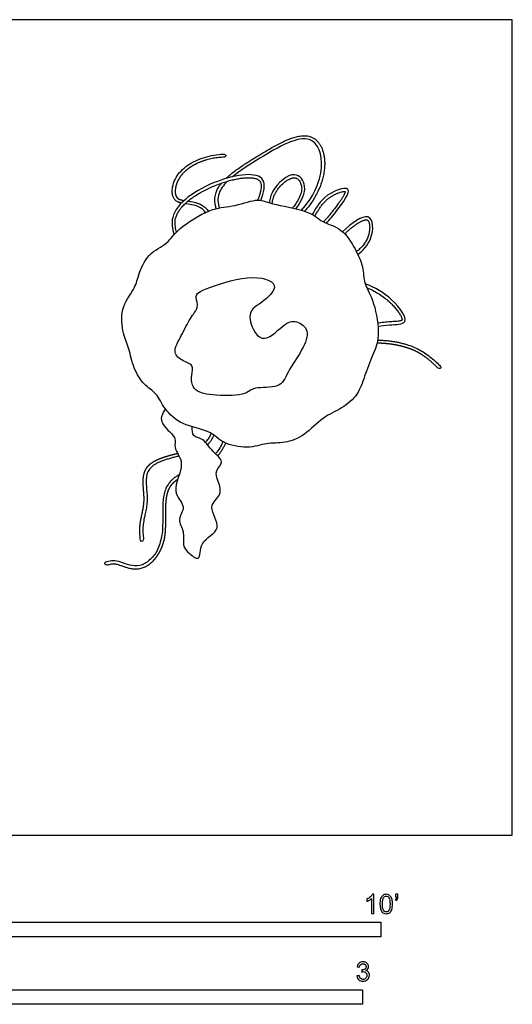
# Model space of a CAD drawing. Units: metres. Extents: x 0 to 3.39, y -0.66 to 2.14.
# Drawn here: x 2.1 to 3.39, y -0.44 to 2.14 of the extents above; entities that cross this region are included whole.
import ezdxf

# ---------------------------------------------------------------- set-up
doc = ezdxf.new("R2010")
doc.units = ezdxf.units.M
for name, color, linetype, true_color in [('2D$AG-ANIMALS', 7, 'Continuous', 0x66ccff), ('2D$AG-DETAILS-DIAGRAM', 7, 'Continuous', 0xccff66), ('2D$N-SYMB', 7, 'Continuous', 0x800040), ('2D$X-VPRT', 6, 'Continuous', 0xff00ff)]:
    doc.layers.add(name, color=color, linetype=linetype, true_color=true_color)

msp = doc.modelspace()

# ---------------------------------------------------------------- linework, layer by layer
at = {"layer": '2D$AG-ANIMALS'}
for points, knots in [([(2.6417, 1.7215), (2.6418, 1.7216), (2.6451, 1.7248), (2.6521, 1.731), (2.6632, 1.7398), (2.6751, 1.7484), (2.6876, 1.757), (2.7053, 1.7684), (2.728, 1.7824), (2.7509, 1.7962), (2.7693, 1.8066), (2.7829, 1.8138), (2.7946, 1.8195), (2.8061, 1.8244), (2.8171, 1.8286), (2.8295, 1.832), (2.8415, 1.8339), (2.8512, 1.8339), (2.8587, 1.8327), (2.8649, 1.8309), (2.8715, 1.8278), (2.8771, 1.8237), (2.8817, 1.8192), (2.8859, 1.8141), (2.8902, 1.8073), (2.8939, 1.7994), (2.8967, 1.7909), (2.8988, 1.782), (2.9001, 1.7726), (2.9007, 1.7629), (2.9005, 1.7522), (2.8994, 1.7402), (2.8969, 1.727), (2.892, 1.7089), (2.8832, 1.6868), (2.8713, 1.6659), (2.8602, 1.6502), (2.8532, 1.6416), (2.8491, 1.6369), (2.8481, 1.6358)], [29.63873, 29.63873, 29.63873, 29.63873, 29.678351, 31.026147, 32.441917, 33.9116, 35.433512, 37.005637, 40.218765, 43.440651, 45.028149, 46.56518, 48.044801, 48.935358, 50.299426, 51.58247, 52.788898, 53.934952, 54.49542, 55.040581, 55.870506, 56.692014, 57.102123, 57.813516, 58.658818, 59.522014, 60.410704, 61.331519, 62.279343, 63.247075, 64.236646, 65.486787, 66.865732, 68.2607, 71.112792, 74.002901, 75.443211, 76.882145, 77.321789, 77.321789, 77.321789, 77.321789]), ([(2.8396, 1.6385), (2.8687, 1.6689), (2.9073, 1.7482), (2.8695, 1.8569), (2.7521, 1.7884), (2.6788, 1.7425), (2.659, 1.7262)], [0.498621, 0.498621, 0.498621, 0.498621, 3.76442, 6.583002, 10.313398, 12.323166, 12.323166, 12.323166, 12.323166]), ([(2.7335, 1.6643), (2.7416, 1.685), (2.7537, 1.7446), (2.608, 1.7242), (2.4926, 1.6444), (2.5012, 1.5896), (2.5065, 1.575)], [1.391074, 1.391074, 1.391074, 1.391074, 3.193321, 6.646062, 10.525485, 12.005893, 12.005893, 12.005893, 12.005893]), ([(2.825, 1.6424), (2.8415, 1.6641), (2.8576, 1.7017), (2.8218, 1.7494), (2.7659, 1.7002), (2.7565, 1.6682), (2.7553, 1.6582)], [35.490532, 35.490532, 35.490532, 35.490532, 37.630842, 39.652032, 42.320591, 43.529795, 43.529795, 43.529795, 43.529795]), ([(2.5127, 1.5816), (2.512, 1.5836), (2.5108, 1.588), (2.5093, 1.595), (2.5086, 1.6023), (2.5087, 1.6095), (2.5097, 1.6159), (2.5117, 1.6229), (2.5151, 1.6307), (2.52, 1.6386), (2.5262, 1.6466), (2.5336, 1.6545), (2.5432, 1.6631), (2.5541, 1.6715), (2.566, 1.6795), (2.5789, 1.687), (2.5926, 1.694), (2.6068, 1.7005), (2.621, 1.7062), (2.6349, 1.7111), (2.6482, 1.7152), (2.6613, 1.7186), (2.674, 1.7212), (2.6853, 1.7229), (2.6942, 1.7236), (2.7022, 1.7239), (2.7086, 1.7236), (2.7145, 1.7228), (2.7184, 1.7219), (2.7218, 1.7209), (2.7251, 1.7194), (2.7279, 1.7178), (2.73, 1.7158), (2.7314, 1.714), (2.7325, 1.712), (2.7333, 1.7097), (2.7339, 1.7071), (2.7342, 1.7042), (2.7343, 1.6996), (2.7337, 1.6931), (2.7319, 1.6848), (2.7295, 1.6765), (2.7271, 1.6698), (2.7256, 1.6661), (2.7251, 1.6649)], [19.923369, 19.923369, 19.923369, 19.923369, 20.54548, 21.304633, 22.040025, 22.757729, 23.469908, 23.967692, 24.947457, 26.009955, 26.75103, 27.961289, 29.256832, 30.62992, 32.070587, 33.567524, 35.108331, 36.68012, 38.269563, 39.69358, 41.091905, 42.45158, 43.752399, 44.973782, 45.885278, 46.415263, 47.380176, 47.810931, 48.204906, 48.560816, 48.879127, 49.285983, 49.526643, 49.75241, 49.969606, 50.206432, 50.473896, 50.760648, 51.092537, 51.848486, 52.710857, 53.656432, 54.43866, 54.84278, 54.84278, 54.84278, 54.84278]), ([(2.6164, 1.6427), (2.6154, 1.6462), (2.6141, 1.6521), (2.6131, 1.6603), (2.6129, 1.6673), (2.6135, 1.6744), (2.6149, 1.6813), (2.6169, 1.6874), (2.6201, 1.6946), (2.6246, 1.702), (2.6286, 1.7073), (2.6305, 1.7095)], [20.843361, 20.843361, 20.843361, 20.843361, 21.945157, 22.63616, 23.332173, 24.040629, 24.769414, 25.423967, 25.979914, 27.126577, 27.994658, 27.994658, 27.994658, 27.994658]), ([(2.6459, 1.7144), (2.6353, 1.704), (2.6184, 1.6811), (2.6208, 1.657), (2.6242, 1.6444)], [12.801457, 12.801457, 12.801457, 12.801457, 14.069707, 15.555565, 15.555565, 15.555565, 15.555565]), ([(2.7631, 1.656), (2.7632, 1.6573), (2.7637, 1.6612), (2.7651, 1.6678), (2.7677, 1.6757), (2.7715, 1.6839), (2.7767, 1.6921), (2.7831, 1.7003), (2.7892, 1.7066), (2.7944, 1.7112), (2.7984, 1.7143), (2.8023, 1.7171), (2.8067, 1.7196), (2.8109, 1.7216), (2.815, 1.7229), (2.8181, 1.7235), (2.8214, 1.7237), (2.8242, 1.7231), (2.8269, 1.7221), (2.8295, 1.7205), (2.8325, 1.7179), (2.8354, 1.7141), (2.8377, 1.7096), (2.8394, 1.7045), (2.8404, 1.6984), (2.8403, 1.6915), (2.8387, 1.6836), (2.8357, 1.6751), (2.8313, 1.6661), (2.8255, 1.6565), (2.8203, 1.6493), (2.8171, 1.6452), (2.8165, 1.6444)], [13.84961, 13.84961, 13.84961, 13.84961, 14.227554, 15.033638, 15.862113, 16.73422, 17.7287, 18.784057, 19.84566, 20.363879, 20.865927, 21.345953, 21.798133, 22.391359, 22.754082, 23.073855, 23.351687, 23.733405, 23.925332, 24.214319, 24.646783, 25.120147, 25.629285, 26.165101, 26.732851, 27.452506, 28.244644, 29.134674, 30.136585, 31.257822, 32.501576, 32.8108, 32.8108, 32.8108, 32.8108]), ([(2.905, 1.6044), (2.914, 1.614), (2.9368, 1.6419), (2.9877, 1.7126), (2.8975, 1.6817), (2.8763, 1.641), (2.8678, 1.627)], [47.999607, 47.999607, 47.999607, 47.999607, 49.529076, 52.036514, 54.59532, 56.381488, 56.381488, 56.381488, 56.381488]), ([(2.8746, 1.6228), (2.8749, 1.6233), (2.877, 1.6267), (2.8806, 1.6329), (2.8857, 1.6412), (2.8911, 1.6493), (2.8971, 1.657), (2.9037, 1.6638), (2.9107, 1.6695), (2.9178, 1.6744), (2.9252, 1.6787), (2.932, 1.682), (2.9384, 1.6846), (2.9434, 1.6862), (2.9475, 1.6871), (2.9502, 1.6876), (2.9524, 1.6878), (2.9538, 1.6878), (2.9545, 1.6878), (2.9546, 1.6877), (2.9546, 1.6876), (2.9544, 1.6869), (2.954, 1.6854), (2.9531, 1.6831), (2.952, 1.6805), (2.9499, 1.6764), (2.9466, 1.6709), (2.9421, 1.6639), (2.9353, 1.6542), (2.9258, 1.6417), (2.9143, 1.6271), (2.9046, 1.6157), (2.8989, 1.6097), (2.8973, 1.608)], [22.232949, 22.232949, 22.232949, 22.232949, 22.407845, 23.414516, 24.376939, 25.348024, 26.321381, 27.306373, 28.172964, 29.038938, 29.901711, 30.731937, 31.288975, 31.990291, 32.297019, 32.567309, 32.794784, 32.952533, 32.994285, 32.994285, 32.994285, 33.02987, 33.220155, 33.465356, 33.756129, 34.085647, 34.837205, 35.678851, 36.574718, 38.392557, 40.378709, 42.159038, 42.874647, 42.874647, 42.874647, 42.874647]), ([(2.5887, 1.6325), (2.5834, 1.6388), (2.5682, 1.6519), (2.5466, 1.6537), (2.5348, 1.6555)], [1.835469, 1.835469, 1.835469, 1.835469, 2.71965, 4.05888, 4.05888, 4.05888, 4.05888]), ([(2.5426, 1.6625), (2.5455, 1.6621), (2.551, 1.6613), (2.5584, 1.6599), (2.5649, 1.6582), (2.5696, 1.6565), (2.5742, 1.6545), (2.5807, 1.651), (2.5886, 1.6448), (2.594, 1.6388), (2.5962, 1.6359)], [34.656487, 34.656487, 34.656487, 34.656487, 35.522597, 36.325205, 36.916559, 37.518691, 37.825183, 38.422694, 39.729919, 40.827855, 40.827855, 40.827855, 40.827855]), ([(2.9875, 1.5227), (3.0019, 1.5332), (3.0306, 1.5661), (3.0274, 1.6455), (2.9708, 1.6047), (2.9476, 1.582)], [1.262427, 1.262427, 1.262427, 1.262427, 2.993138, 5.386437, 7.779276, 7.779276, 7.779276, 7.779276]), ([(2.9532, 1.5764), (2.9554, 1.5784), (2.9598, 1.5826), (2.9666, 1.5887), (2.9725, 1.5936), (2.9784, 1.5981), (2.9841, 1.6022), (2.9897, 1.6058), (2.9939, 1.6082), (2.9969, 1.6097), (2.9997, 1.6109), (3.0023, 1.6119), (3.0046, 1.6126), (3.0066, 1.6131), (3.0084, 1.6133), (3.0099, 1.6134), (3.011, 1.6132), (3.0118, 1.613), (3.0126, 1.6127), (3.0135, 1.612), (3.0147, 1.6107), (3.0158, 1.6088), (3.0168, 1.6064), (3.0176, 1.6033), (3.0183, 1.5989), (3.0185, 1.594), (3.0183, 1.5887), (3.0176, 1.5826), (3.016, 1.5747), (3.0127, 1.5649), (3.0075, 1.5549), (3.0005, 1.5453), (2.9925, 1.5369), (2.9867, 1.5321), (2.9838, 1.5299)], [13.482, 13.482, 13.482, 13.482, 14.373684, 15.302527, 16.209101, 16.697086, 17.535938, 18.309468, 18.666178, 18.999761, 19.307982, 19.588275, 19.838013, 20.03239, 20.21798, 20.367365, 20.481526, 20.555534, 20.613591, 20.739944, 20.903723, 21.1176, 21.384473, 21.69999, 22.058304, 22.73269, 23.173317, 23.633273, 24.586435, 25.571777, 26.752988, 27.9364, 29.133397, 30.217476, 30.217476, 30.217476, 30.217476]), ([(3.0401, 1.3339), (3.0498, 1.3355), (3.0759, 1.3396), (3.1299, 1.3373), (3.0815, 1.4065), (3.0319, 1.4366), (3.0066, 1.4456)], [40.424674, 40.424674, 40.424674, 40.424674, 41.662246, 43.69252, 46.267639, 48.635697, 48.635697, 48.635697, 48.635697]), ([(3.0106, 1.4355), (3.0174, 1.4328), (3.0336, 1.4252), (3.0531, 1.4125), (3.067, 1.4008), (3.0755, 1.3928), (3.0826, 1.3855), (3.0887, 1.3782), (3.0931, 1.3725), (3.096, 1.3683), (3.0985, 1.3643), (3.1005, 1.3606), (3.1017, 1.3578), (3.1025, 1.3558), (3.1029, 1.3545), (3.1031, 1.3533), (3.1033, 1.3522), (3.1034, 1.3514), (3.1033, 1.3508), (3.1033, 1.3505), (3.1033, 1.3504), (3.1032, 1.3504), (3.1032, 1.3504), (3.1031, 1.3503), (3.1029, 1.3501), (3.1024, 1.3497), (3.1014, 1.3492), (3.0999, 1.3487), (3.0979, 1.3482), (3.0955, 1.3477), (3.0917, 1.3472), (3.0864, 1.3468), (3.0798, 1.3464), (3.0737, 1.3461), (3.067, 1.3456), (3.0598, 1.3449), (3.0514, 1.3438), (3.0445, 1.3427), (3.0405, 1.3421), (3.0393, 1.3419)], [15.702224, 15.702224, 15.702224, 15.702224, 17.894134, 21.056887, 22.651464, 23.36508, 24.555713, 25.688406, 26.218383, 26.715985, 27.223467, 27.631614, 27.985893, 28.140022, 28.277232, 28.396151, 28.495529, 28.601952, 28.649026, 28.673027, 28.682401, 28.682401, 28.682401, 28.696815, 28.718832, 28.771829, 28.887535, 29.04951, 29.252298, 29.49005, 29.788902, 30.399029, 31.075462, 31.790374, 32.214307, 33.096681, 33.952485, 34.786134, 35.167029, 35.167029, 35.167029, 35.167029]), ([(2.4833, 1.1179), (2.4772, 1.1078), (2.4606, 1.0807), (2.5167, 1.0449), (2.5013, 1.0147), (2.5407, 0.9731), (2.4933, 0.9014), (2.5417, 0.8626), (2.5119, 0.8275), (2.5347, 0.7971), (2.5274, 0.7611), (2.5395, 0.7429), (2.5784, 0.7119), (2.5686, 0.7735), (2.6405, 0.7987), (2.5892, 0.863), (2.6336, 0.8905), (2.6224, 0.9272), (2.6111, 0.9558), (2.6423, 0.9796), (2.6009, 1.0087), (2.5825, 1.043), (2.5565, 1.0412), (2.5529, 1.0615), (2.5531, 1.0708)], [0, 0, 0, 0, 1.885003, 4.185902, 5.795668, 7.955188, 10.632795, 12.780685, 14.62435, 16.448951, 18.278314, 19.815821, 21.577205, 23.548568, 25.935058, 28.304811, 30.267396, 32.113605, 33.796557, 35.41769, 37.439347, 39.408252, 40.911068, 42.001655, 42.001655, 42.001655, 42.001655]), ([(2.5884, 1.0298), (2.5888, 1.0302), (2.5905, 1.0319), (2.5932, 1.035), (2.5963, 1.0393), (2.599, 1.0438), (2.6014, 1.0484), (2.6028, 1.0516), (2.6035, 1.0531)], [51.476234, 51.476234, 51.476234, 51.476234, 51.657341, 52.187584, 52.71135, 53.237539, 53.772972, 54.272221, 54.272221, 54.272221, 54.272221]), ([(2.6204, 0.9947), (2.6212, 0.9955), (2.6241, 0.9988), (2.6286, 1.0048), (2.6336, 1.0128), (2.6378, 1.0205), (2.6402, 1.0257), (2.6412, 1.0281)], [67.250964, 67.250964, 67.250964, 67.250964, 67.595035, 68.560932, 69.499755, 70.418155, 71.201861, 71.201861, 71.201861, 71.201861])]:
    msp.add_open_spline(points, degree=3, knots=knots, dxfattribs=at)
for points, weights, knots in [([(2.5253, 1.6572), (2.5188, 1.6587), (2.4948, 1.6681), (2.5041, 1.752), (2.5933, 1.7849), (2.637, 1.7852), (2.6393, 1.7853), (2.641, 1.7836), (2.641, 1.7813), (2.641, 1.7789), (2.6394, 1.7773), (2.637, 1.7772), (2.6304, 1.7772), (2.6168, 1.7762), (2.5966, 1.7722), (2.5768, 1.7659), (2.5582, 1.7574), (2.5442, 1.7485), (2.5344, 1.7403), (2.529, 1.7348), (2.5252, 1.7304), (2.5223, 1.7265), (2.5182, 1.7203), (2.5137, 1.7114), (2.5108, 1.7022), (2.5095, 1.6951), (2.509, 1.6901), (2.509, 1.6855), (2.5096, 1.681), (2.5106, 1.6771), (2.5121, 1.6739), (2.5137, 1.6715), (2.5158, 1.6695), (2.5183, 1.668), (2.5214, 1.6666), (2.5251, 1.6655), (2.5288, 1.6646), (2.5312, 1.6642), (2.5322, 1.664)], [1, 1, 1, 1, 1, 1, 0.804737854124, 0.804737854124, 1, 0.804737854124, 0.804737854124, 1, 1, 1, 1, 1, 1, 1, 1, 1, 1, 1, 1, 1, 1, 1, 1, 1, 1, 1, 1, 1, 1, 1, 1, 1, 1, 1, 1], [4.437382, 4.437382, 4.437382, 4.437382, 5.243055, 7.856921, 11.475772, 11.475772, 11.475772, 12.104091, 12.104091, 12.104091, 12.732409, 12.732409, 12.732409, 14.724941, 16.803402, 18.901821, 20.956898, 22.926627, 23.871076, 24.783936, 25.228644, 25.622319, 26.246967, 27.457533, 28.596192, 29.128948, 29.62973, 30.093843, 30.517226, 30.971388, 31.296307, 31.583888, 31.84818, 32.137218, 32.47422, 32.861962, 33.297133, 33.604771, 33.604771, 33.604771, 33.604771]), ([(3.0395, 1.2978), (3.0714, 1.2975), (3.1424, 1.2846), (3.1824, 1.2512), (3.2033, 1.2296), (3.205, 1.2279), (3.2049, 1.2256), (3.2033, 1.2239), (3.2016, 1.2223), (3.1992, 1.2223), (3.1976, 1.224), (3.1913, 1.2305), (3.1816, 1.2399), (3.1677, 1.2512), (3.1567, 1.2589), (3.1449, 1.2659), (3.1302, 1.273), (3.1129, 1.2791), (3.0931, 1.2842), (3.0686, 1.2884), (3.0501, 1.2897), (3.0384, 1.2898), (3.038, 1.2898)], [1, 1, 1, 1, 1, 0.804737854124, 0.804737854124, 1, 0.804737854124, 0.804737854124, 1, 1, 1, 1, 1, 1, 1, 1, 1, 1, 1, 1, 1], [1.149944, 1.149944, 1.149944, 1.149944, 3.656412, 6.659251, 6.659251, 6.659251, 7.287569, 7.287569, 7.287569, 7.915888, 7.915888, 7.915888, 10.6243, 11.954288, 13.29085, 14.656533, 16.077104, 18.166877, 20.150587, 22.218417, 25.60273, 25.725299, 25.725299, 25.725299, 25.725299]), ([(2.519, 0.9938), (2.4891, 0.9862), (2.4188, 0.968), (2.444, 0.8805), (2.422, 0.8191), (2.4247, 0.7887), (2.4256, 0.7743), (2.4257, 0.772), (2.4241, 0.7702), (2.4218, 0.7701), (2.4195, 0.7699), (2.4177, 0.7715), (2.4176, 0.7738), (2.4173, 0.779), (2.4167, 0.7867), (2.4164, 0.7969), (2.4164, 0.8046), (2.4168, 0.8111), (2.4173, 0.8162), (2.4181, 0.8221), (2.4197, 0.8305), (2.4223, 0.8424), (2.4249, 0.8547), (2.4268, 0.8669), (2.4276, 0.8772), (2.4275, 0.8863), (2.4269, 0.8967), (2.426, 0.9069), (2.4253, 0.9173), (2.425, 0.9251), (2.4252, 0.933), (2.426, 0.9408), (2.4276, 0.9485), (2.4302, 0.9559), (2.4335, 0.9618), (2.4367, 0.9663), (2.4399, 0.9698), (2.4438, 0.9734), (2.4485, 0.9769), (2.4535, 0.98), (2.459, 0.9829), (2.4647, 0.9855), (2.4727, 0.9888), (2.4833, 0.9924), (2.4974, 0.9965), (2.5081, 0.9993), (2.5143, 1.0009), (2.5152, 1.0011)], [1, 1, 1, 1, 1, 1, 1, 0.804737854124, 0.804737854124, 1, 0.804737854124, 0.804737854124, 1, 1, 1, 1, 1, 1, 1, 1, 1, 1, 1, 1, 1, 1, 1, 1, 1, 1, 1, 1, 1, 1, 1, 1, 1, 1, 1, 1, 1, 1, 1, 1, 1, 1, 1, 1], [4.326302, 4.326302, 4.326302, 4.326302, 6.46109, 9.322774, 11.879932, 13.956979, 13.956979, 13.956979, 14.585298, 14.585298, 14.585298, 15.213616, 15.213616, 15.213616, 16.771134, 17.518034, 18.284015, 19.075195, 19.482497, 19.818761, 20.854701, 22.053314, 23.482469, 24.602292, 25.758042, 26.599401, 27.306435, 28.894625, 29.664262, 30.438561, 31.246904, 32.021878, 32.799677, 33.586841, 34.392317, 34.805389, 35.244664, 35.813718, 36.395953, 36.991586, 37.602834, 38.230913, 38.875829, 40.211779, 41.595464, 43.260407, 43.531415, 43.531415, 43.531415, 43.531415]), ([(2.52, 0.9458), (2.5077, 0.9383), (2.4618, 0.9011), (2.4957, 0.7754), (2.419, 0.6873), (2.356, 0.7245), (2.3363, 0.7179), (2.327, 0.7163), (2.3247, 0.7159), (2.3233, 0.714), (2.3237, 0.7117), (2.3241, 0.7094), (2.3261, 0.708), (2.3284, 0.7084), (2.3294, 0.7086), (2.3316, 0.709), (2.3357, 0.7099), (2.3403, 0.7108), (2.3456, 0.7114), (2.35, 0.7113), (2.3534, 0.7109), (2.3568, 0.7102), (2.3614, 0.7088), (2.3675, 0.7068), (2.3741, 0.7044), (2.3809, 0.7022), (2.3878, 0.7002), (2.3951, 0.6986), (2.4028, 0.6977), (2.4094, 0.6978), (2.415, 0.6985), (2.4214, 0.6999), (2.4296, 0.7029), (2.4388, 0.7082), (2.4474, 0.715), (2.4553, 0.7231), (2.4624, 0.7324), (2.4687, 0.7427), (2.4741, 0.754), (2.4776, 0.7641), (2.48, 0.7728), (2.4821, 0.7828), (2.4837, 0.7965), (2.4844, 0.8132), (2.4845, 0.8303), (2.4843, 0.8471), (2.4845, 0.8634), (2.4853, 0.8775), (2.4869, 0.8883), (2.4887, 0.8962), (2.4906, 0.9024), (2.493, 0.9082), (2.4959, 0.9135), (2.4994, 0.9184), (2.5034, 0.923), (2.5079, 0.9273), (2.5121, 0.9308), (2.5149, 0.9328), (2.5159, 0.9335)], [1, 1, 1, 1, 1, 1, 1, 1, 0.804737854124, 0.804737854124, 1, 0.804737854124, 0.804737854124, 1, 1, 1, 1, 1, 1, 1, 1, 1, 1, 1, 1, 1, 1, 1, 1, 1, 1, 1, 1, 1, 1, 1, 1, 1, 1, 1, 1, 1, 1, 1, 1, 1, 1, 1, 1, 1, 1, 1, 1, 1, 1, 1, 1, 1, 1], [5.333465, 5.333465, 5.333465, 5.333465, 6.483862, 10.266391, 13.300749, 15.735744, 17.417781, 17.417781, 17.417781, 18.046099, 18.046099, 18.046099, 18.674418, 18.674418, 18.674418, 18.99358, 19.352377, 19.908208, 20.425461, 20.946765, 21.227885, 21.454625, 21.967722, 22.66192, 23.386608, 24.079884, 24.802276, 25.550711, 26.319779, 27.110452, 27.521138, 28.03127, 29.062668, 30.119604, 31.21025, 32.340085, 33.510578, 34.721222, 35.970334, 37.255857, 37.911726, 38.674129, 40.34314, 42.019643, 43.695692, 45.471771, 47.071273, 48.586273, 49.690879, 50.365493, 51.012784, 51.635981, 52.242107, 52.827763, 53.426916, 54.0489, 54.696083, 55.077675, 55.077675, 55.077675, 55.077675])]:
    msp.add_rational_spline(points, weights, degree=3, knots=knots, dxfattribs=at)
for points in [[(2.98, 1.5369), (2.9705, 1.5542), (2.9464, 1.5936), (2.8909, 1.6053), (2.8646, 1.6376), (2.7488, 1.6561), (2.7291, 1.6715), (2.6532, 1.6446), (2.6074, 1.6476), (2.5082, 1.5861), (2.4934, 1.5508), (2.4357, 1.5265), (2.4105, 1.4631), (2.4048, 1.4334), (2.3633, 1.3815), (2.3727, 1.3094), (2.3883, 1.2786), (2.399, 1.2232), (2.4273, 1.178), (2.4612, 1.1605), (2.4786, 1.1183), (2.5242, 1.074), (2.6043, 1.061), (2.6291, 1.027), (2.7008, 1.0116), (2.7488, 1.0298), (2.795, 1.0263), (2.8483, 1.0461), (2.8958, 1.0983), (2.9461, 1.1171), (2.9898, 1.1552), (3.0036, 1.2007), (3.0261, 1.2613), (3.0468, 1.3003), (3.0314, 1.4028), (3.0008, 1.4462), (3.0035, 1.4896), (2.9895, 1.5196), (2.98, 1.5369)], [(2.6103, 1.0486), (2.6062, 1.0396), (2.6013, 1.031), (2.5935, 1.0236)], [(2.6341, 1.0316), (2.6291, 1.0205), (2.6232, 1.0098), (2.6147, 1.0002)]]:
    msp.add_open_spline(points, degree=3, dxfattribs=at)
at = {"layer": '2D$AG-DETAILS-DIAGRAM'}
msp.add_open_spline([(2.735, 1.3969), (2.7519, 1.4093), (2.7931, 1.4462), (2.7069, 1.4733), (2.5677, 1.4269), (2.5613, 1.4119), (2.5724, 1.3828), (2.5491, 1.3593), (2.5251, 1.3078), (2.5007, 1.2673), (2.5242, 1.244), (2.5604, 1.2328), (2.5502, 1.2079), (2.553, 1.1662), (2.5979, 1.1515), (2.7004, 1.1519), (2.7068, 1.1769), (2.7883, 1.1701), (2.7992, 1.2102), (2.8448, 1.2742), (2.8633, 1.3258), (2.8262, 1.3512), (2.7955, 1.3437), (2.7321, 1.276), (2.6912, 1.3716), (2.718, 1.3844), (2.735, 1.3969)], degree=3, dxfattribs=at)
at = {"layer": '2D$N-SYMB'}
for points in [[(1.524, -0.2667), (1.524, -0.2286), (3.048, -0.2286), (3.048, -0.2667)], [(2, -0.4436), (2, -0.4055), (3, -0.4055), (3, -0.4436)]]:
    msp.add_lwpolyline(points, close=True, dxfattribs=at)
for points, knots in [([(3.0857, -0.162), (3.0857, -0.1596), (3.0857, -0.1572), (3.0857, -0.1548), (3.0879, -0.1548), (3.0901, -0.1548), (3.0923, -0.1548), (3.0923, -0.1567), (3.0923, -0.1586), (3.0923, -0.1605), (3.0923, -0.1635), (3.092, -0.1659), (3.0911, -0.1671), (3.0902, -0.1689), (3.0887, -0.1704), (3.0866, -0.1713), (3.0861, -0.1705), (3.0856, -0.1697), (3.085, -0.1689), (3.0863, -0.1683), (3.0872, -0.1677), (3.0878, -0.1665), (3.0884, -0.1653), (3.089, -0.1638), (3.089, -0.162), (3.0879, -0.162), (3.0868, -0.162), (3.0857, -0.162)], [0, 0, 0, 0, 1, 1, 1, 2, 2, 2, 3, 3, 3, 4, 4, 4, 5, 5, 5, 6, 6, 6, 7, 7, 7, 8, 8, 8, 9, 9, 9, 9]), ([(3.0296, -0.2054), (3.0276, -0.2054), (3.0256, -0.2054), (3.0236, -0.2054), (3.0236, -0.1923), (3.0236, -0.1793), (3.0236, -0.1662), (3.0221, -0.1677), (3.02, -0.1692), (3.0176, -0.1704), (3.0152, -0.1719), (3.0131, -0.1731), (3.0113, -0.1737), (3.0113, -0.1717), (3.0113, -0.1697), (3.0113, -0.1677), (3.0146, -0.1662), (3.0176, -0.1641), (3.0203, -0.162), (3.0227, -0.1596), (3.0245, -0.1575), (3.0257, -0.1551), (3.027, -0.1551), (3.0283, -0.1551), (3.0296, -0.1551), (3.0296, -0.1718), (3.0296, -0.1886), (3.0296, -0.2054)], [0, 0, 0, 0, 1, 1, 1, 2, 2, 2, 3, 3, 3, 4, 4, 4, 5, 5, 5, 6, 6, 6, 7, 7, 7, 8, 8, 8, 9, 9, 9, 9]), ([(3.0453, -0.1807), (3.0453, -0.1749), (3.0459, -0.1701), (3.0471, -0.1665), (3.0486, -0.1629), (3.0504, -0.1602), (3.0528, -0.1581), (3.0549, -0.1563), (3.0582, -0.1551), (3.0619, -0.1551), (3.0646, -0.1551), (3.0667, -0.1557), (3.0688, -0.1569), (3.0709, -0.1578), (3.0724, -0.1596), (3.0739, -0.1614), (3.0751, -0.1635), (3.0763, -0.1659), (3.0769, -0.1689), (3.0778, -0.1719), (3.0781, -0.1758), (3.0781, -0.1807), (3.0781, -0.1867), (3.0775, -0.1915), (3.0763, -0.1951), (3.0751, -0.1987), (3.0733, -0.2014), (3.0709, -0.2036), (3.0685, -0.2054), (3.0655, -0.206), (3.0619, -0.206), (3.057, -0.206), (3.0531, -0.2048), (3.0504, -0.2011), (3.0471, -0.1969), (3.0453, -0.1903), (3.0453, -0.1807)], [0, 0, 0, 0, 1, 1, 1, 2, 2, 2, 3, 3, 3, 4, 4, 4, 5, 5, 5, 6, 6, 6, 7, 7, 7, 8, 8, 8, 9, 9, 9, 10, 10, 10, 11, 11, 11, 12, 12, 12, 12]), ([(3.0516, -0.1807), (3.0516, -0.1891), (3.0528, -0.1945), (3.0546, -0.1972), (3.0564, -0.1999), (3.0588, -0.2014), (3.0619, -0.2014), (3.0646, -0.2014), (3.067, -0.1999), (3.0688, -0.1972), (3.0709, -0.1945), (3.0718, -0.1891), (3.0718, -0.1807), (3.0718, -0.1725), (3.0709, -0.1671), (3.0688, -0.1644), (3.067, -0.1617), (3.0646, -0.1602), (3.0616, -0.1602), (3.0588, -0.1602), (3.0567, -0.1614), (3.0549, -0.1638), (3.0528, -0.1668), (3.0516, -0.1725), (3.0516, -0.1807)], [0, 0, 0, 0, 1, 1, 1, 2, 2, 2, 3, 3, 3, 4, 4, 4, 5, 5, 5, 6, 6, 6, 7, 7, 7, 8, 8, 8, 8]), ([(2.9849, -0.3693), (2.987, -0.369), (2.9892, -0.3687), (2.9913, -0.3684), (2.9919, -0.3717), (2.9931, -0.3745), (2.9949, -0.376), (2.9964, -0.3775), (2.9985, -0.3784), (3.0009, -0.3784), (3.0039, -0.3784), (3.0063, -0.3772), (3.0084, -0.3754), (3.0102, -0.3732), (3.0114, -0.3708), (3.0114, -0.3678), (3.0114, -0.3648), (3.0102, -0.3627), (3.0084, -0.3609), (3.0066, -0.3591), (3.0042, -0.3579), (3.0015, -0.3579), (3.0003, -0.3579), (2.9988, -0.3582), (2.9973, -0.3588), (2.9975, -0.357), (2.9977, -0.3552), (2.9979, -0.3534), (2.9982, -0.3534), (2.9985, -0.3534), (2.9988, -0.3534), (3.0015, -0.3534), (3.0039, -0.3528), (3.006, -0.3513), (3.0081, -0.3501), (3.009, -0.3479), (3.009, -0.3449), (3.009, -0.3428), (3.0081, -0.341), (3.0066, -0.3395), (3.0051, -0.338), (3.0033, -0.3371), (3.0009, -0.3371), (2.9985, -0.3371), (2.9964, -0.338), (2.9949, -0.3395), (2.9934, -0.341), (2.9922, -0.3431), (2.9919, -0.3461), (2.9898, -0.3458), (2.9877, -0.3455), (2.9855, -0.3452), (2.9864, -0.341), (2.988, -0.3377), (2.9907, -0.3356), (2.9934, -0.3332), (2.9967, -0.332), (3.0006, -0.332), (3.0033, -0.332), (3.006, -0.3326), (3.0081, -0.3338), (3.0105, -0.335), (3.0123, -0.3368), (3.0136, -0.3386), (3.0148, -0.3407), (3.0154, -0.3428), (3.0154, -0.3452), (3.0154, -0.3473), (3.0148, -0.3491), (3.0136, -0.351), (3.0123, -0.3528), (3.0108, -0.3543), (3.0084, -0.3552), (3.0114, -0.3561), (3.0139, -0.3573), (3.0154, -0.3597), (3.0169, -0.3618), (3.0178, -0.3645), (3.0178, -0.3675), (3.0178, -0.372), (3.0163, -0.3757), (3.013, -0.3787), (3.0099, -0.3817), (3.0057, -0.3829), (3.0009, -0.3829), (2.9967, -0.3829), (2.9928, -0.382), (2.9901, -0.3793), (2.987, -0.3769), (2.9855, -0.3732), (2.9849, -0.3693)], [0, 0, 0, 0, 1, 1, 1, 2, 2, 2, 3, 3, 3, 4, 4, 4, 5, 5, 5, 6, 6, 6, 7, 7, 7, 8, 8, 8, 9, 9, 9, 10, 10, 10, 11, 11, 11, 12, 12, 12, 13, 13, 13, 14, 14, 14, 15, 15, 15, 16, 16, 16, 17, 17, 17, 18, 18, 18, 19, 19, 19, 20, 20, 20, 21, 21, 21, 22, 22, 22, 23, 23, 23, 24, 24, 24, 25, 25, 25, 26, 26, 26, 27, 27, 27, 28, 28, 28, 29, 29, 29, 30, 30, 30, 30])]:
    msp.add_open_spline(points, degree=3, knots=knots, dxfattribs=at)
at = {"layer": '2D$X-VPRT'}
msp.add_lwpolyline([(0, 0), (3.3919, 0), (3.3919, 2.1381), (0, 2.1381)], close=True, dxfattribs=at)

doc.saveas('drawing.dxf')
